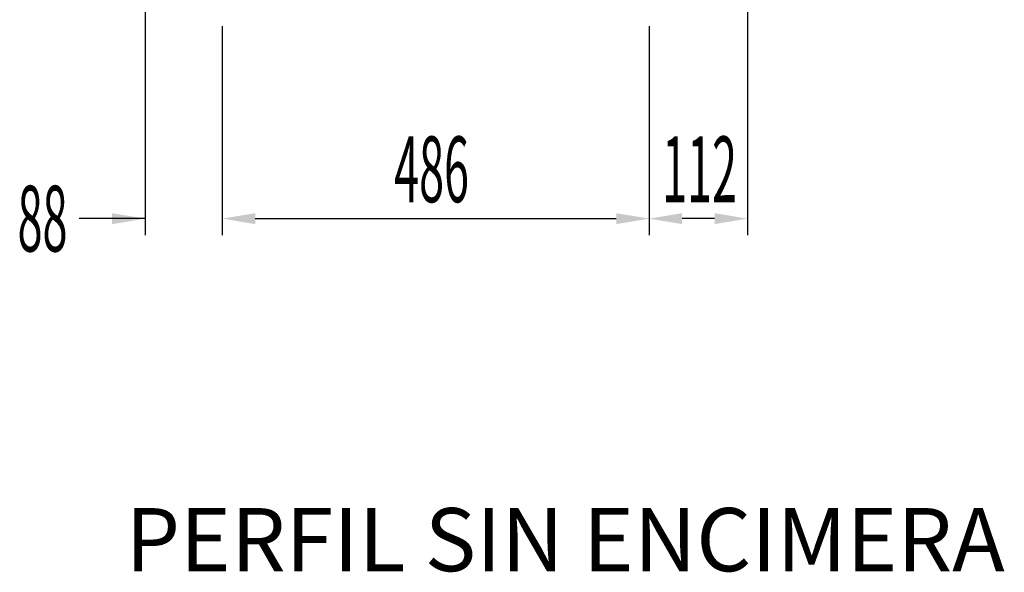
# Model space of a CAD drawing. Units: millimetres. Extents: x 12111 to 36973, y 21174 to 33687.
# Drawn here: x 33562 to 34683, y 27070 to 27700 of the extents above; entities that cross this region are included whole.
import ezdxf
from ezdxf.enums import TextEntityAlignment as Align

# ---------------------------------------------------------------- set-up
doc = ezdxf.new("R2010")
doc.units = ezdxf.units.MM
doc.layers.add('ACOTA', color=50, linetype='Continuous')
doc.layers.add('DATOS', color=254, linetype='Continuous', lineweight=0)
doc.styles.add('ACO', font='simplex.shx', dxfattribs={"width": 0.5})
doc.styles.add('E1', font='isocp.shx')

msp = doc.modelspace()

# ---------------------------------------------------------------- linework, layer by layer
at = {"layer": 'ACOTA'}
for p, q in [((34391, 27853.8), (34391, 27454.7)), ((33705, 27838.8), (33705, 27454.7)), ((33793, 27692.8), (33793, 27454.7)), ((34279, 27692.8), (34279, 27454.7)), ((34279, 27692.8), (34279, 27454.7)), ((33793, 27531.1), (33793, 27454.7)), ((33705, 27473.5), (33630, 27473.5)), ((33667.5, 27473.5), (33630, 27473.5)), ((33830.5, 27473.5), (33868, 27473.5)), ((33830.5, 27473.5), (34241.5, 27473.5)), ((34353.5, 27473.5), (34316.5, 27473.5))]:
    msp.add_line(p, q, dxfattribs=at)
for points in [[(33667.5, 27467.2), (33667.5, 27479.7), (33705, 27473.5)], [(33830.5, 27479.7), (33830.5, 27467.2), (33793, 27473.5)], [(33830.5, 27479.7), (33830.5, 27467.2), (33793, 27473.5)], [(34241.5, 27467.2), (34241.5, 27479.7), (34279, 27473.5)], [(34316.5, 27479.7), (34316.5, 27467.2), (34279, 27473.5)], [(34353.5, 27467.2), (34353.5, 27479.7), (34391, 27473.5)]]:
    msp.add_solid(points, dxfattribs=at)

# ---------------------------------------------------------------- texts
at = {"layer": 'ACOTA', "style": 'ACO', "width": 0.5}
for s, p in [('486', (33988.7, 27492.2)), ('112', (34293.9, 27492.2)), ('88', (33559.9, 27436))]:
    msp.add_text(s, height=75, dxfattribs=at).set_placement(p)
at = {"layer": 'DATOS', "color": 30, "style": 'E1'}
msp.add_text('  PERFIL SIN ENCIMERA', height=72, dxfattribs=at).set_placement((34161.3, 27098.2), align=Align.MIDDLE)

doc.saveas('drawing.dxf')
